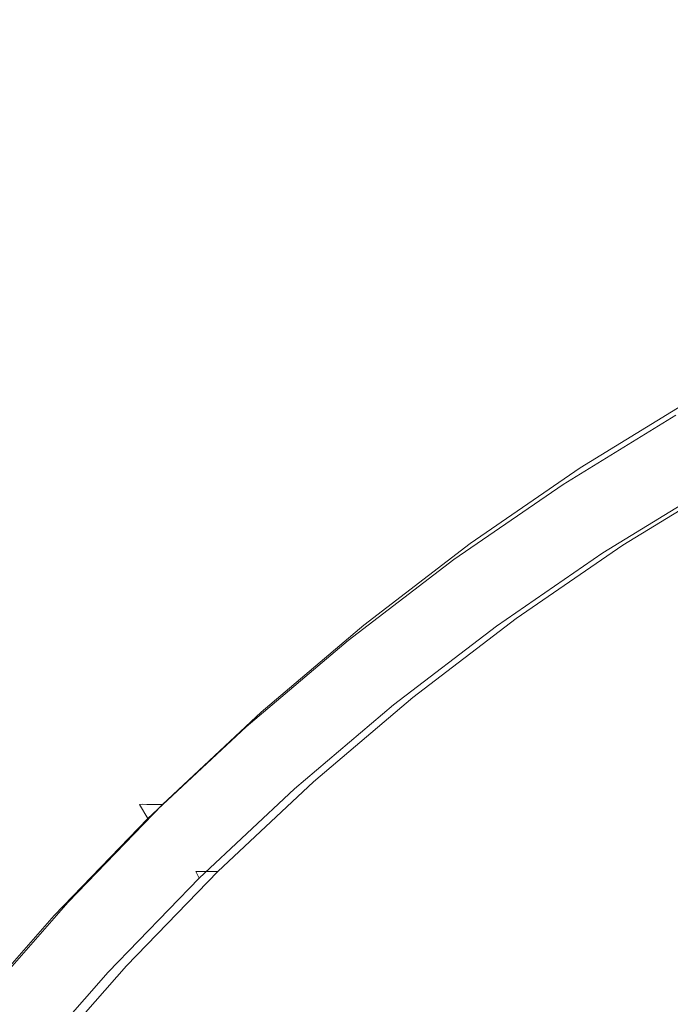
# Model space of a CAD drawing. Extents: x 0 to 1380, y -700 to 0.
# Drawn here: x 239 to 247, y -351 to -338 of the extents above; entities that cross this region are included whole.
import ezdxf

# ---------------------------------------------------------------- set-up
doc = ezdxf.new("R2010")
doc.units = 0
doc.header["$LTSCALE"] = 500
doc.header["$MEASUREMENT"] = 0
doc.layers.add('BONA_CERAMIKA', color=7, linetype='Continuous')
doc.layers.add('BONA_CHROM', color=7, linetype='Continuous')

msp = doc.modelspace()

# ---------------------------------------------------------------- linework, layer by layer
at = {"layer": 'BONA_CERAMIKA', "lineweight": 0, "invisible_edges": 15}
for points in [[(212.702, -329.048, 115.017), (212.197, -339.032, 115.017), (258.035, -340.031, 115.017), (258.49, -331.045, 115.017)], [(212.197, -339.032, 115.017), (212.029, -349.039, 115.017), (257.884, -349.039, 115.017), (258.035, -340.031, 115.017)], [(212.197, -359.046, 115.017), (258.035, -358.046, 115.017), (257.884, -349.039, 115.017), (212.029, -349.039, 115.017)]]:
    msp.add_3dface(points, dxfattribs=at)
at = {"layer": 'BONA_CHROM', "lineweight": 0}
for points, invisible_edges in [([(245.487, -343.973, 119.351), (246.921, -343.093, 119.408), (246.961, -343.086, 118.874), (245.528, -343.968, 118.816)], 15), ([(245.559, -344.178, 120.089), (246.983, -343.303, 120.145), (246.921, -343.093, 119.408), (245.487, -343.973, 119.351)], 15), ([(246.961, -343.086, 118.874), (247.011, -343.087, 118.483), (245.579, -343.968, 118.423), (245.528, -343.968, 118.816)], 15), ([(247.011, -343.087, 118.483), (247.071, -343.087, 118.106), (245.639, -343.969, 118.045), (245.579, -343.968, 118.423)], 15), ([(245.639, -343.969, 118.045), (247.071, -343.087, 118.106), (247.138, -343.088, 117.74), (245.705, -343.97, 117.679)], 15), ([(245.705, -343.97, 117.679), (247.138, -343.088, 117.74), (247.206, -343.088, 117.383), (245.774, -343.97, 117.321)], 11), ([(246.311, -344.948, 117.414), (245.774, -343.97, 117.321), (247.206, -343.088, 117.383), (247.699, -344.095, 117.469)], 15), ([(247.247, -343.905, 120.831), (246.983, -343.303, 120.145), (245.559, -344.178, 120.089), (245.849, -344.763, 120.777)], 13), ([(244.096, -344.93, 119.295), (245.487, -343.973, 119.351), (245.528, -343.968, 118.816), (244.136, -344.924, 118.759)], 15), ([(244.177, -345.129, 120.035), (245.559, -344.178, 120.089), (245.487, -343.973, 119.351), (244.096, -344.93, 119.295)], 15), ([(245.528, -343.968, 118.816), (245.579, -343.968, 118.423), (244.187, -344.925, 118.364), (244.136, -344.924, 118.759)], 15), ([(245.579, -343.968, 118.423), (245.639, -343.969, 118.045), (244.247, -344.926, 117.985), (244.187, -344.925, 118.364)], 15), ([(244.247, -344.926, 117.985), (245.639, -343.969, 118.045), (245.705, -343.97, 117.679), (244.314, -344.926, 117.619)], 15), ([(244.314, -344.926, 117.619), (245.705, -343.97, 117.679), (245.774, -343.97, 117.321), (244.382, -344.926, 117.261)], 11), ([(244.963, -345.874, 117.362), (244.382, -344.926, 117.261), (245.774, -343.97, 117.321), (246.311, -344.948, 117.414)], 15), ([(247.677, -344.815, 121.257), (247.247, -343.905, 120.831), (245.849, -344.763, 120.777), (246.322, -345.649, 121.204)], 15), ([(247.442, -344.195, 119.695), (246.058, -345.045, 119.641), (246.031, -344.948, 119.262), (247.419, -344.095, 119.316)], 15), ([(247.419, -344.095, 119.316), (246.031, -344.948, 119.262), (246.068, -344.948, 118.871), (247.456, -344.095, 118.925)], 15), ([(247.506, -344.095, 118.548), (247.456, -344.095, 118.925), (246.068, -344.948, 118.871), (246.117, -344.948, 118.494)], 15), ([(247.565, -344.095, 118.182), (247.506, -344.095, 118.548), (246.117, -344.948, 118.494), (246.177, -344.948, 118.128)], 15), ([(247.565, -344.095, 118.182), (246.177, -344.948, 118.128), (246.243, -344.948, 117.769), (247.63, -344.095, 117.823)], 15), ([(247.63, -344.095, 117.823), (246.243, -344.948, 117.769), (246.311, -344.948, 117.414), (247.699, -344.095, 117.469)], 11), ([(245.849, -344.763, 120.777), (245.559, -344.178, 120.089), (244.177, -345.129, 120.035), (244.493, -345.695, 120.724)], 13), ([(247.442, -344.195, 119.695), (247.572, -344.495, 120.033), (246.203, -345.338, 119.979), (246.058, -345.045, 119.641)], 7), ([(247.572, -344.495, 120.033), (247.857, -345.096, 120.303), (246.514, -345.922, 120.25), (246.203, -345.338, 119.979)], 15), ([(246.322, -345.649, 121.204), (245.849, -344.763, 120.777), (244.493, -345.695, 120.724), (245.004, -346.553, 121.153)], 15), ([(246.946, -346.796, 121.418), (248.25, -345.994, 121.469), (247.677, -344.815, 121.257), (246.322, -345.649, 121.204)], 15), ([(242.79, -345.953, 118.704), (242.75, -345.958, 119.242), (244.096, -344.93, 119.295), (244.136, -344.924, 118.759)], 15), ([(242.75, -345.958, 119.242), (242.839, -346.15, 119.982), (244.177, -345.129, 120.035), (244.096, -344.93, 119.295)], 15), ([(244.187, -344.925, 118.364), (242.841, -345.954, 118.308), (242.79, -345.953, 118.704), (244.136, -344.924, 118.759)], 15), ([(244.247, -344.926, 117.985), (242.902, -345.955, 117.928), (242.841, -345.954, 118.308), (244.187, -344.925, 118.364)], 15), ([(242.968, -345.955, 117.561), (242.902, -345.955, 117.928), (244.247, -344.926, 117.985), (244.314, -344.926, 117.619)], 15), ([(243.037, -345.957, 117.203), (242.968, -345.955, 117.561), (244.314, -344.926, 117.619), (244.382, -344.926, 117.261)], 7), ([(243.659, -346.871, 117.311), (243.037, -345.957, 117.203), (244.382, -344.926, 117.261), (244.963, -345.874, 117.362)], 15), ([(246.058, -345.045, 119.641), (244.714, -345.969, 119.589), (244.683, -345.874, 119.21), (246.031, -344.948, 119.262)], 15), ([(246.031, -344.948, 119.262), (244.683, -345.874, 119.21), (244.72, -345.874, 118.818), (246.068, -344.948, 118.871)], 15), ([(246.117, -344.948, 118.494), (246.068, -344.948, 118.871), (244.72, -345.874, 118.818), (244.769, -345.874, 118.441)], 15), ([(246.177, -344.948, 118.128), (246.117, -344.948, 118.494), (244.769, -345.874, 118.441), (244.828, -345.874, 118.075)], 15), ([(246.177, -344.948, 118.128), (244.828, -345.874, 118.075), (244.895, -345.874, 117.717), (246.243, -344.948, 117.769)], 15), ([(246.243, -344.948, 117.769), (244.895, -345.874, 117.717), (244.963, -345.874, 117.362), (246.311, -344.948, 117.414)], 11), ([(246.058, -345.045, 119.641), (246.203, -345.338, 119.979), (244.872, -346.252, 119.928), (244.714, -345.969, 119.589)], 7), ([(244.177, -345.129, 120.035), (242.839, -346.15, 119.982), (243.181, -346.698, 120.673), (244.493, -345.695, 120.724)], 14), ([(248.344, -346.098, 120.477), (247.045, -346.897, 120.426), (246.514, -345.922, 120.25), (247.857, -345.096, 120.303)], 15), ([(246.203, -345.338, 119.979), (246.514, -345.922, 120.25), (245.209, -346.819, 120.2), (244.872, -346.252, 119.928)], 15), ([(244.493, -345.695, 120.724), (243.181, -346.698, 120.673), (243.73, -347.528, 121.103), (245.004, -346.553, 121.153)], 15), ([(245.68, -347.666, 121.369), (246.946, -346.796, 121.418), (246.322, -345.649, 121.204), (245.004, -346.553, 121.153)], 15), ([(241.491, -347.053, 118.651), (241.451, -347.058, 119.19), (242.75, -345.958, 119.242), (242.79, -345.953, 118.704)], 15), ([(241.451, -347.058, 119.19), (241.549, -347.242, 119.932), (242.839, -346.15, 119.982), (242.75, -345.958, 119.242)], 15), ([(242.841, -345.954, 118.308), (241.543, -347.054, 118.254), (241.491, -347.053, 118.651), (242.79, -345.953, 118.704)], 15), ([(242.902, -345.955, 117.928), (241.603, -347.056, 117.873), (241.543, -347.054, 118.254), (242.841, -345.954, 118.308)], 15), ([(241.67, -347.056, 117.505), (241.603, -347.056, 117.873), (242.902, -345.955, 117.928), (242.968, -345.955, 117.561)], 15), ([(241.739, -347.057, 117.147), (241.67, -347.056, 117.505), (242.968, -345.955, 117.561), (243.037, -345.957, 117.203)], 7), ([(242.401, -347.937, 117.262), (241.739, -347.057, 117.147), (243.037, -345.957, 117.203), (243.659, -346.871, 117.311)], 15), ([(243.415, -346.963, 119.538), (243.378, -346.871, 119.159), (244.683, -345.874, 119.21), (244.714, -345.969, 119.589)], 15), ([(243.378, -346.871, 119.159), (243.415, -346.871, 118.767), (244.72, -345.874, 118.818), (244.683, -345.874, 119.21)], 15), ([(243.466, -346.871, 118.39), (244.769, -345.874, 118.441), (244.72, -345.874, 118.818), (243.415, -346.871, 118.767)], 15), ([(243.525, -346.871, 118.025), (244.828, -345.874, 118.075), (244.769, -345.874, 118.441), (243.466, -346.871, 118.39)], 15), ([(243.525, -346.871, 118.025), (243.59, -346.871, 117.666), (244.895, -345.874, 117.717), (244.828, -345.874, 118.075)], 15), ([(243.59, -346.871, 117.666), (243.659, -346.871, 117.311), (244.963, -345.874, 117.362), (244.895, -345.874, 117.717)], 13), ([(247.045, -346.897, 120.426), (245.784, -347.763, 120.377), (245.209, -346.819, 120.2), (246.514, -345.922, 120.25)], 15), ([(243.415, -346.963, 119.538), (244.714, -345.969, 119.589), (244.872, -346.252, 119.928), (243.584, -347.236, 119.877)], 14), ([(242.839, -346.15, 119.982), (241.549, -347.242, 119.932), (241.916, -347.769, 120.623), (243.181, -346.698, 120.673)], 14), ([(243.584, -347.236, 119.877), (244.872, -346.252, 119.928), (245.209, -346.819, 120.2), (243.947, -347.784, 120.15)], 15), ([(243.73, -347.528, 121.103), (244.456, -348.602, 121.321), (245.68, -347.666, 121.369), (245.004, -346.553, 121.153)], 15), ([(243.181, -346.698, 120.673), (241.916, -347.769, 120.623), (242.502, -348.569, 121.055), (243.73, -347.528, 121.103)], 15), ([(244.564, -348.697, 120.33), (243.947, -347.784, 120.15), (245.209, -346.819, 120.2), (245.784, -347.763, 120.377)], 15), ([(246.427, -348.883, 121.464), (247.637, -348.052, 121.511), (246.946, -346.796, 121.418), (245.68, -347.666, 121.369)], 15), ([(242.161, -348.024, 119.489), (242.121, -347.937, 119.11), (243.378, -346.871, 119.159), (243.415, -346.963, 119.538)], 15), ([(242.121, -347.937, 119.11), (242.158, -347.937, 118.718), (243.415, -346.871, 118.767), (243.378, -346.871, 119.159)], 15), ([(242.208, -347.937, 118.341), (243.466, -346.871, 118.39), (243.415, -346.871, 118.767), (242.158, -347.937, 118.718)], 15), ([(242.267, -347.937, 117.976), (243.525, -346.871, 118.025), (243.466, -346.871, 118.39), (242.208, -347.937, 118.341)], 15), ([(242.267, -347.937, 117.976), (242.332, -347.937, 117.617), (243.59, -346.871, 117.666), (243.525, -346.871, 118.025)], 15), ([(242.332, -347.937, 117.617), (242.401, -347.937, 117.262), (243.659, -346.871, 117.311), (243.59, -346.871, 117.666)], 13), ([(247.688, -348.065, 120.512), (246.479, -348.897, 120.465), (245.784, -347.763, 120.377), (247.045, -346.897, 120.426)], 15), ([(240.205, -348.225, 119.14), (241.451, -347.058, 119.19), (241.491, -347.053, 118.651), (240.245, -348.221, 118.6)], 7), ([(240.31, -348.402, 119.883), (241.549, -347.242, 119.932), (241.451, -347.058, 119.19), (240.205, -348.225, 119.14)], 7), ([(241.491, -347.053, 118.651), (241.543, -347.054, 118.254), (240.297, -348.222, 118.202), (240.245, -348.221, 118.6)], 11), ([(241.543, -347.054, 118.254), (241.603, -347.056, 117.873), (240.357, -348.223, 117.82), (240.297, -348.222, 118.202)], 11), ([(240.357, -348.223, 117.82), (241.603, -347.056, 117.873), (241.67, -347.056, 117.505), (240.423, -348.224, 117.451)], 7), ([(240.423, -348.224, 117.451), (241.67, -347.056, 117.505), (241.739, -347.057, 117.147), (240.493, -348.224, 117.093)], 3), ([(241.193, -349.068, 117.215), (240.493, -348.224, 117.093), (241.739, -347.057, 117.147), (242.401, -347.937, 117.262)], 15), ([(242.161, -348.024, 119.489), (243.415, -346.963, 119.538), (243.584, -347.236, 119.877), (242.343, -348.288, 119.829)], 14), ([(241.916, -347.769, 120.623), (241.549, -347.242, 119.932), (240.31, -348.402, 119.883), (240.7, -348.907, 120.576)], 13), ([(242.343, -348.288, 119.829), (243.584, -347.236, 119.877), (243.947, -347.784, 120.15), (242.73, -348.814, 120.103)], 15), ([(242.502, -348.569, 121.055), (243.275, -349.602, 121.275), (244.456, -348.602, 121.321), (243.73, -347.528, 121.103)], 15), ([(244.456, -348.602, 121.321), (245.257, -349.777, 121.418), (246.427, -348.883, 121.464), (245.68, -347.666, 121.369)], 15), ([(242.502, -348.569, 121.055), (241.916, -347.769, 120.623), (240.7, -348.907, 120.576), (241.322, -349.673, 121.009)], 15), ([(243.387, -349.693, 120.284), (242.73, -348.814, 120.103), (243.947, -347.784, 120.15), (244.564, -348.697, 120.33)], 15), ([(245.309, -349.791, 120.419), (244.564, -348.697, 120.33), (245.784, -347.763, 120.377), (246.479, -348.897, 120.465)], 15), ([(242.161, -348.024, 119.489), (240.957, -349.152, 119.442), (240.913, -349.068, 119.063), (242.121, -347.937, 119.11)], 13), ([(242.121, -347.937, 119.11), (240.913, -349.068, 119.063), (240.949, -349.068, 118.671), (242.158, -347.937, 118.718)], 13), ([(242.208, -347.937, 118.341), (242.158, -347.937, 118.718), (240.949, -349.068, 118.671), (240.999, -349.068, 118.294)], 11), ([(242.267, -347.937, 117.976), (242.208, -347.937, 118.341), (240.999, -349.068, 118.294), (241.058, -349.068, 117.928)], 11), ([(242.267, -347.937, 117.976), (241.058, -349.068, 117.928), (241.125, -349.068, 117.57), (242.332, -347.937, 117.617)], 13), ([(242.332, -347.937, 117.617), (241.125, -349.068, 117.57), (241.193, -349.068, 117.215), (242.401, -347.937, 117.262)], 9), ([(242.161, -348.024, 119.489), (242.343, -348.288, 119.829), (241.15, -349.405, 119.783), (240.957, -349.152, 119.442)], 7), ([(248.325, -349.296, 121.51), (247.637, -348.052, 121.511), (246.427, -348.883, 121.464), (247.172, -350.09, 121.465)], 15), ([(247.688, -348.065, 120.512), (248.335, -349.235, 120.512), (247.178, -350.03, 120.466), (246.479, -348.897, 120.465)], 15), ([(239.012, -349.457, 119.092), (240.205, -348.225, 119.14), (240.245, -348.221, 118.6), (239.052, -349.454, 118.551)], 15), ([(239.125, -349.626, 119.836), (240.31, -348.402, 119.883), (240.205, -348.225, 119.14), (239.012, -349.457, 119.092)], 15), ([(240.245, -348.221, 118.6), (240.297, -348.222, 118.202), (239.104, -349.455, 118.152), (239.052, -349.454, 118.551)], 15), ([(240.297, -348.222, 118.202), (240.357, -348.223, 117.82), (239.164, -349.456, 117.769), (239.104, -349.455, 118.152)], 15), ([(239.164, -349.456, 117.769), (240.357, -348.223, 117.82), (240.423, -348.224, 117.451), (239.232, -349.457, 117.4)], 15), ([(239.232, -349.457, 117.4), (240.423, -348.224, 117.451), (240.493, -348.224, 117.093), (239.3, -349.457, 117.042)], 11), ([(240.037, -350.261, 117.17), (239.3, -349.457, 117.042), (240.493, -348.224, 117.093), (241.193, -349.068, 117.215)], 15), ([(242.343, -348.288, 119.829), (242.73, -348.814, 120.103), (241.56, -349.909, 120.057), (241.15, -349.405, 119.783)], 15), ([(240.7, -348.907, 120.576), (240.31, -348.402, 119.883), (239.125, -349.626, 119.836), (239.537, -350.109, 120.53)], 13), ([(242.141, -350.664, 121.231), (243.275, -349.602, 121.275), (242.502, -348.569, 121.055), (241.322, -349.673, 121.009)], 15), ([(243.275, -349.602, 121.275), (244.128, -350.733, 121.374), (245.257, -349.777, 121.418), (244.456, -348.602, 121.321)], 15), ([(244.181, -350.747, 120.375), (243.387, -349.693, 120.284), (244.564, -348.697, 120.33), (245.309, -349.791, 120.419)], 15), ([(243.387, -349.693, 120.284), (242.256, -350.751, 120.24), (241.56, -349.909, 120.057), (242.73, -348.814, 120.103)], 15), ([(241.322, -349.673, 121.009), (240.7, -348.907, 120.576), (239.537, -350.109, 120.53), (240.193, -350.84, 120.965)], 15), ([(246.427, -348.883, 121.464), (245.257, -349.777, 121.418), (246.055, -350.944, 121.422), (247.172, -350.09, 121.465)], 15), ([(245.309, -349.791, 120.419), (246.479, -348.897, 120.465), (247.178, -350.03, 120.466), (246.058, -350.886, 120.423)], 15), ([(240.957, -349.152, 119.442), (239.805, -350.342, 119.397), (239.758, -350.261, 119.018), (240.913, -349.068, 119.063)], 15), ([(240.913, -349.068, 119.063), (239.758, -350.261, 119.018), (239.795, -350.261, 118.626), (240.949, -349.068, 118.671)], 15), ([(240.999, -349.068, 118.294), (240.949, -349.068, 118.671), (239.795, -350.261, 118.626), (239.844, -350.261, 118.249)], 15), ([(241.058, -349.068, 117.928), (240.999, -349.068, 118.294), (239.844, -350.261, 118.249), (239.903, -350.261, 117.883)], 15), ([(241.058, -349.068, 117.928), (239.903, -350.261, 117.883), (239.969, -350.261, 117.525), (241.125, -349.068, 117.57)], 15), ([(241.125, -349.068, 117.57), (239.969, -350.261, 117.525), (240.037, -350.261, 117.17), (241.193, -349.068, 117.215)], 11), ([(240.957, -349.152, 119.442), (241.15, -349.405, 119.783), (240.01, -350.582, 119.738), (239.805, -350.342, 119.397)], 7), ([(241.15, -349.405, 119.783), (241.56, -349.909, 120.057), (240.442, -351.065, 120.014), (240.01, -350.582, 119.738)], 15), ([(237.916, -350.748, 118.504), (237.876, -350.752, 119.046), (239.012, -349.457, 119.092), (239.052, -349.454, 118.551)], 15), ([(237.876, -350.752, 119.046), (237.997, -350.912, 119.792), (239.125, -349.626, 119.836), (239.012, -349.457, 119.092)], 15), ([(239.104, -349.455, 118.152), (237.968, -350.749, 118.104), (237.916, -350.748, 118.504), (239.052, -349.454, 118.551)], 15), ([(239.164, -349.456, 117.769), (238.029, -350.751, 117.721), (237.968, -350.749, 118.104), (239.104, -349.455, 118.152)], 15), ([(238.096, -350.752, 117.351), (238.029, -350.751, 117.721), (239.164, -349.456, 117.769), (239.232, -349.457, 117.4)], 15), ([(238.165, -350.752, 116.993), (238.096, -350.752, 117.351), (239.232, -349.457, 117.4), (239.3, -349.457, 117.042)], 7), ([(238.937, -351.516, 117.127), (238.165, -350.752, 116.993), (239.3, -349.457, 117.042), (240.037, -350.261, 117.17)], 15), ([(239.125, -349.626, 119.836), (237.997, -350.912, 119.792), (238.43, -351.37, 120.487), (239.537, -350.109, 120.53)], 14), ([(241.056, -351.786, 121.189), (242.141, -350.664, 121.231), (241.322, -349.673, 121.009), (240.193, -350.84, 120.965)], 15), ([(243.044, -351.749, 121.332), (244.128, -350.733, 121.374), (243.275, -349.602, 121.275), (242.141, -350.664, 121.231)], 15), ([(244.181, -350.747, 120.375), (243.098, -351.762, 120.333), (242.256, -350.751, 120.24), (243.387, -349.693, 120.284)], 15), ([(245.257, -349.777, 121.418), (244.128, -350.733, 121.374), (244.977, -351.855, 121.38), (246.055, -350.944, 121.422)], 15), ([(244.181, -350.747, 120.375), (245.309, -349.791, 120.419), (246.058, -350.886, 120.423), (244.979, -351.8, 120.381)], 15), ([(242.256, -350.751, 120.24), (241.175, -351.868, 120.198), (240.442, -351.065, 120.014), (241.56, -349.909, 120.057)], 15), ([(246.058, -350.886, 120.423), (247.178, -350.03, 120.466), (247.764, -350.975, 120.386), (246.687, -351.798, 120.344)], 15), ([(239.537, -350.109, 120.53), (238.43, -351.37, 120.487), (239.119, -352.065, 120.924), (240.193, -350.84, 120.965)], 15), ([(247.172, -350.09, 121.465), (246.055, -350.944, 121.422), (246.764, -351.973, 121.33), (247.833, -351.157, 121.371)], 15), ([(238.708, -351.592, 119.355), (238.658, -351.516, 118.975), (239.758, -350.261, 119.018), (239.805, -350.342, 119.397)], 15), ([(238.658, -351.516, 118.975), (238.695, -351.516, 118.583), (239.795, -350.261, 118.626), (239.758, -350.261, 119.018)], 15), ([(238.744, -351.516, 118.206), (239.844, -350.261, 118.249), (239.795, -350.261, 118.626), (238.695, -351.516, 118.583)], 15), ([(238.803, -351.516, 117.841), (239.903, -350.261, 117.883), (239.844, -350.261, 118.249), (238.744, -351.516, 118.206)], 15), ([(238.803, -351.516, 117.841), (238.869, -351.516, 117.482), (239.969, -350.261, 117.525), (239.903, -350.261, 117.883)], 15), ([(238.869, -351.516, 117.482), (238.937, -351.516, 117.127), (240.037, -350.261, 117.17), (239.969, -350.261, 117.525)], 13), ([(238.708, -351.592, 119.355), (239.805, -350.342, 119.397), (240.01, -350.582, 119.738), (238.924, -351.821, 119.696)], 14), ([(238.924, -351.821, 119.696), (240.01, -350.582, 119.738), (240.442, -351.065, 120.014), (239.377, -352.278, 119.972)], 15), ([(242.007, -352.821, 121.291), (243.044, -351.749, 121.332), (242.141, -350.664, 121.231), (241.056, -351.786, 121.189)], 15), ([(244.977, -351.855, 121.38), (244.128, -350.733, 121.374), (243.044, -351.749, 121.332), (243.943, -352.824, 121.339)], 15), ([(244.181, -350.747, 120.375), (244.979, -351.8, 120.381), (243.943, -352.771, 120.34), (243.098, -351.762, 120.333)], 15)]:
    msp.add_3dface(points, dxfattribs=dict(at, invisible_edges=invisible_edges))

doc.saveas('drawing.dxf')
